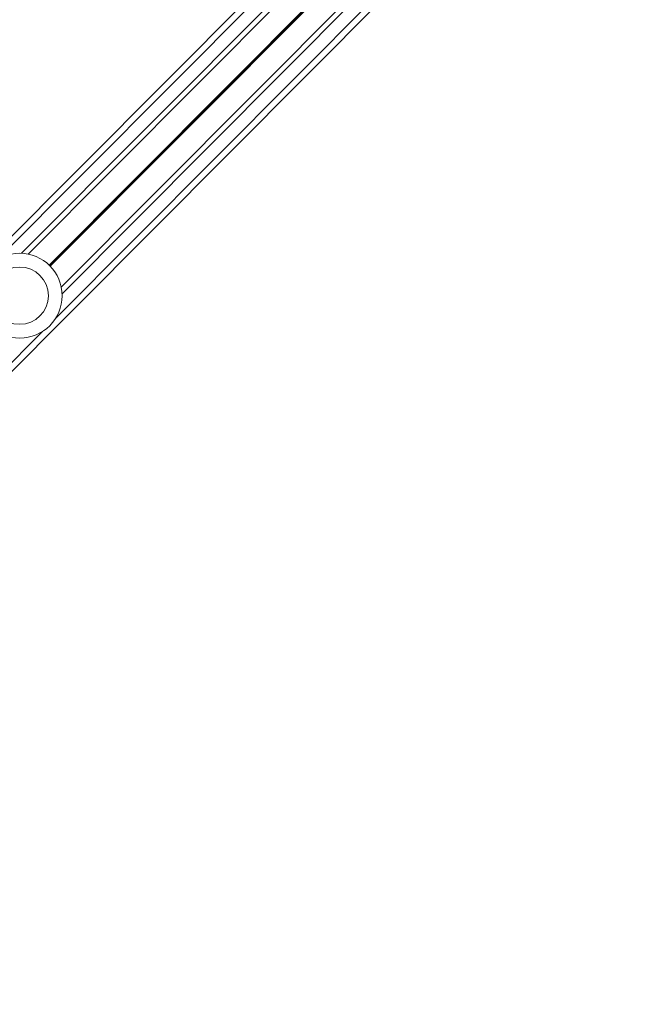
# Model space of a CAD drawing. Units: millimetres. Extents: x -558 to 6687, y -6069 to 3115.
# Drawn here: x 2921 to 3213, y -1707 to -1243 of the extents above; entities that cross this region are included whole.
import ezdxf

# ---------------------------------------------------------------- set-up
doc = ezdxf.new("R2010")
doc.units = ezdxf.units.MM
doc.header["$LTSCALE"] = 20

msp = doc.modelspace()

# ---------------------------------------------------------------- linework, layer by layer
at = {"color": 7, "linetype": 'Continuous', "lineweight": 18}
for p, q in [((1728.25, -2539.09), (3181.41, -1079.68)), ((2924.74, -1353.73), (3189.55, -1087.78)), ((2940.34, -1369.27), (3205.15, -1103.32)), ((1760.14, -2570.84), (3213.3, -1111.43))]:
    msp.add_line(p, q, dxfattribs=at)
at = {"color": 8, "linetype": 'Continuous', "lineweight": 18}
for p, q in [((2910.08, -1356.42), (3183.53, -1081.79)), ((2921.61, -1353.35), (3187.78, -1086.03)), ((2934.59, -1358.88), (3197.07, -1095.27)), ((2934.68, -1358.97), (3197.16, -1095.36)), ((2934.78, -1359.07), (3197.26, -1095.46)), ((2934.96, -1359.25), (3197.44, -1095.64)), ((2935.07, -1359.35), (3197.55, -1095.74)), ((2935.16, -1359.45), (3197.64, -1095.84)), ((2937.72, -1383.94), (3211.17, -1109.31)), ((2940.74, -1372.4), (3206.92, -1105.08)), ((2618.79, -1704.24), (2931.44, -1390.24))]:
    msp.add_line(p, q, dxfattribs=at)
at = {"color": 7, "linetype": 'Continuous', "lineweight": 18}
for radius in [20, 13.5]:
    msp.add_circle((2920.76, -1373.33), radius, dxfattribs=at)

doc.saveas('drawing.dxf')
